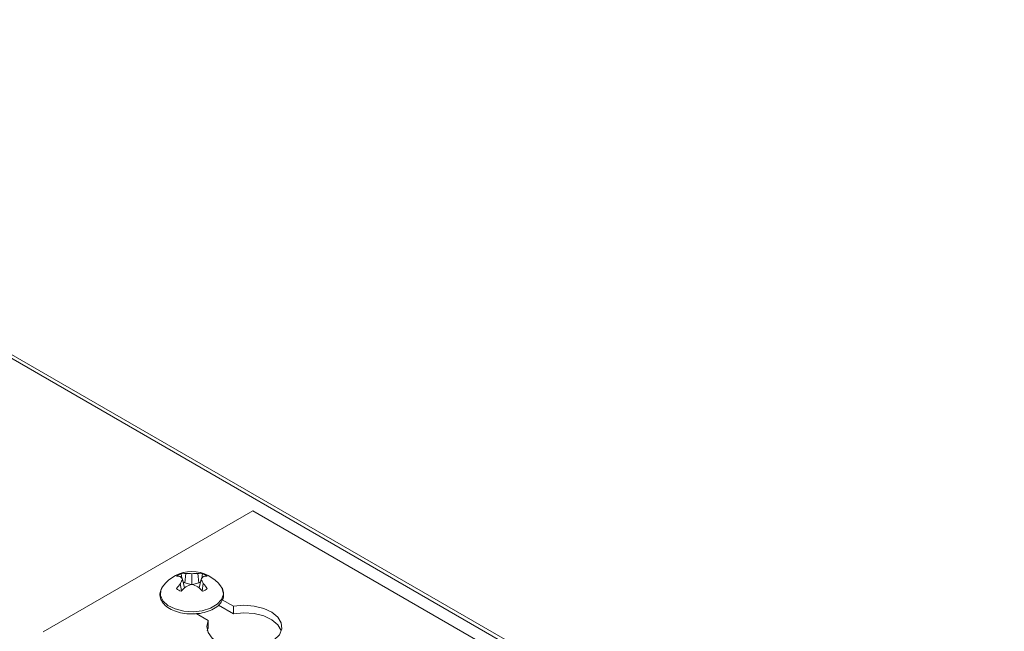
# Paper-space layout 'Sheet3' of a CAD drawing. Units: millimetres. Extents: x 11 to 430, y 2 to 275.
# Drawn here: x 385 to 401, y 232 to 242 of the extents above; entities that cross this region are included whole.
import ezdxf

# ---------------------------------------------------------------- set-up
doc = ezdxf.new("R2010")
doc.units = ezdxf.units.MM

psp = doc.layouts.new('Sheet3')

# ---------------------------------------------------------------- linework, layer by layer
at = {"color": 8, "linetype": 'Continuous', "lineweight": 15}
psp.add_line((400.723, 227.319), (352.405, 255.213), dxfattribs=at)
at = {"color": 7, "linetype": 'Continuous', "lineweight": 15}
for p, q in [((400.778, 227.351), (352.46, 255.245)), ((385.347, 232.097), (388.715, 234.041)), ((388.715, 234.041), (398.679, 228.289)), ((387.619, 232.883), (387.636, 233.036)), ((387.734, 232.861), (387.734, 233.031)), ((387.848, 232.883), (387.832, 233.036)), ((387.892, 232.957), (387.906, 233.035)), ((387.569, 232.757), (387.549, 232.873)), ((387.618, 232.807), (387.586, 232.946)), ((387.619, 232.883), (387.598, 232.895)), ((387.725, 232.858), (387.619, 232.883)), ((387.848, 232.883), (387.742, 232.858)), ((387.87, 232.895), (387.848, 232.883)), ((387.849, 232.807), (387.881, 232.946)), ((387.898, 232.757), (387.918, 232.873)), ((387.246, 232.792), (387.264, 232.823)), ((388.223, 232.614), (388.402, 232.511)), ((387.998, 232.278), (387.802, 232.391)), ((388.16, 232.529), (388.402, 232.388)), ((388.402, 232.388), (388.402, 232.511)), ((387.998, 232.155), (387.998, 232.278)), ((387.982, 232.116), (387.998, 232.155))]:
    psp.add_line(p, q, dxfattribs=at)
at = {"color": 8, "linetype": 'Continuous', "lineweight": 15, "flags": 128}
psp.add_lwpolyline([(388.203, 232.823), (388.223, 232.789), (388.24, 232.702), (388.212, 232.617), (388.141, 232.54), (388.034, 232.478), (387.901, 232.437), (387.753, 232.421), (387.603, 232.431), (387.464, 232.466), (387.35, 232.523), (387.27, 232.596), (387.23, 232.681), (387.236, 232.768), (387.246, 232.792)], dxfattribs=at)
at = {"color": 7, "linetype": 'Continuous', "lineweight": 15, "flags": 128}
for points in [[(388.402, 232.511), (388.568, 232.526), (388.734, 232.513), (388.888, 232.475), (389.018, 232.414), (389.114, 232.335), (389.168, 232.243), (389.177, 232.147), (389.139, 232.052), (389.058, 231.968), (388.939, 231.899), (388.793, 231.852), (388.629, 231.83), (388.462, 231.835), (388.303, 231.867), (388.166, 231.922), (388.06, 231.997), (387.994, 232.086), (387.973, 232.182), (387.998, 232.278)], [(388.402, 232.388), (388.568, 232.403), (388.734, 232.391), (388.888, 232.353), (389.018, 232.292), (389.114, 232.212), (389.168, 232.121), (389.17, 232.116)]]:
    psp.add_lwpolyline(points, dxfattribs=at)
at = {"color": 7, "linetype": 'Continuous', "lineweight": 15}
for centre, radius, start, end in [((387.734, 232.494), 0.573, 35.088, 144.912), ((387.664, 232.771), 0.283, 111.1746, 128.82), ((387.604, 232.756), 0.282, 83.5442, 98.6308), ((387.659, 232.507), 0.53, 81.8504, 92.4691), ((387.809, 232.507), 0.529, 87.5292, 98.1509), ((387.863, 232.756), 0.282, 81.3677, 96.4572), ((387.803, 232.771), 0.283, 51.1787, 68.8267), ((387.498, 232.746), 0.245, 77.8842, 92.5952), ((388.092, 232.386), 0.729, 138.0605, 146.0625), ((387.298, 232.719), 0.366, 38.182, 46.6987), ((388.129, 232.627), 0.63, 149.5328, 156.9616), ((387.988, 232.051), 0.849, 107.4453, 114.5259), ((387.479, 232.051), 0.849, 65.4754, 72.5538), ((388.169, 232.72), 0.366, 133.2995, 141.8198), ((387.338, 232.627), 0.63, 23.0393, 30.4656), ((387.97, 232.746), 0.245, 87.4041, 102.1171), ((387.375, 232.385), 0.73, 33.9391, 41.9382), ((387.664, 233.013), 0.283, 231.1787, 248.8267), ((388.391, 231.99), 1.125, 132.1893, 137.513), ((387.076, 231.99), 1.125, 42.4874, 47.8099), ((387.804, 233.013), 0.283, 291.1704, 308.8243)]:
    psp.add_arc(centre, radius, start, end, dxfattribs=at)
for points, knots in [([(387.575, 232.958), (387.575, 232.962), (387.57, 232.988), (387.565, 233.013), (387.562, 233.035)], [0, 0, 0, 0, 0.169728, 1, 1, 1, 1]), ([(387.248, 232.788), (387.239, 232.769), (387.216, 232.722), (387.225, 232.64), (387.268, 232.557), (387.346, 232.486), (387.453, 232.43), (387.583, 232.395), (387.692, 232.381), (387.752, 232.387), (387.765, 232.388)], [0, 0, 0, 0, 0.093745, 0.235235, 0.373131, 0.514045, 0.660745, 0.80929, 0.957571, 1, 1, 1, 1]), ([(387.765, 232.388), (387.799, 232.389), (387.881, 232.393), (388.001, 232.426), (388.114, 232.48), (388.195, 232.552), (388.243, 232.637), (388.247, 232.726), (388.231, 232.79), (388.207, 232.816), (388.205, 232.818)], [0, 0, 0, 0, 0.107611, 0.258805, 0.410971, 0.564581, 0.701882, 0.848315, 0.989044, 1, 1, 1, 1])]:
    psp.add_open_spline(points, degree=3, knots=knots, dxfattribs=at)

doc.saveas('drawing.dxf')
